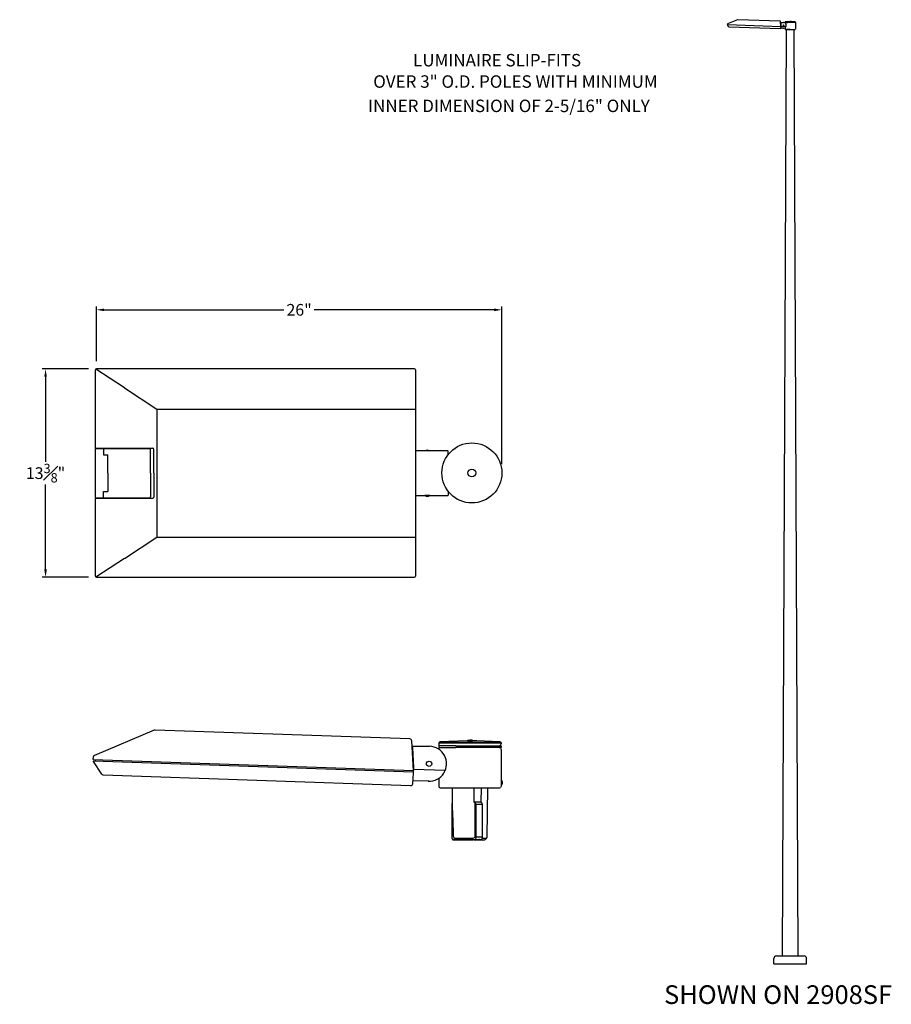
# Model space of a CAD drawing. Units: inches. Extents: x 20.9 to 108.6, y 15.7 to 78.9.
# Drawn here: x 52.6 to 108.6, y 15.7 to 78.9 of the extents above; entities that cross this region are included whole.
import ezdxf

# ---------------------------------------------------------------- set-up
doc = ezdxf.new("R2010")
doc.units = ezdxf.units.IN
doc.header["$LTSCALE"] = 4
doc.header["$MEASUREMENT"] = 0
doc.layers.add('DIM', color=7, linetype='Continuous')
doc.layers.add('PEN1', color=7, linetype='Continuous')
doc.styles.add('Semi-Bold', font='ARIALBD.TTF')
doc.styles.get("Standard").update_dxf_attribs({"font": 'simplex.shx'})
doc.dimstyles.new('Bega', dxfattribs={"dimscale": 8, "dimtxt": 0.12, "dimasz": 0.12, "dimexe": 0.1, "dimexo": 0.12, "dimgap": 0.12, "dimtad": 0, "dimtih": 1, "dimtoh": 1, "dimdec": 4, "dimzin": 0, "dimdsep": 46, "dimlunit": 5, "dimtxsty": 'Standard', "dimcen": 0.125, "dimclrd": 256, "dimclre": 256, "dimclrt": 256, "dimadec": 0, "dimazin": 0, "dimtfac": 0.8, "dimtdec": 4, "dimtofl": 0, "dimtmove": 0, "dimatfit": 3, "dimfxl": 1, "dimfrac": 1, "dimtolj": 1, "dimtzin": 0, "dimlwd": -1, "dimlwe": -1, "dimarcsym": 0})

# ---------------------------------------------------------------- blocks, each defined once
blk = doc.blocks.new('*D82')
at = {"layer": 'Defpoints', "color": 0, "transparency": 16777216}
for p in [(57.484, 56.468), (54.219, 43.093), (57.484, 43.093)]:
    blk.add_point(p, dxfattribs=at)
at = {"layer": 'DIM', "transparency": 16777216}
for p, q in [((56.984, 56.468), (54, 56.468)), ((54.219, 55.968), (54.219, 50.5)), ((54.219, 43.593), (54.219, 49.06)), ((56.984, 43.093), (54, 43.093))]:
    blk.add_line(p, q, dxfattribs=at)
for points in [[(54.136, 55.968), (54.302, 55.968), (54.219, 56.468)], [(54.136, 43.593), (54.302, 43.593), (54.219, 43.093)]]:
    blk.add_solid(points, dxfattribs=at)
at = {"layer": 'DIM', "transparency": 16777216, "insert": (54.219, 49.78), "char_height": 0.75, "attachment_point": 5}
blk.add_mtext('\\A1;13{\\H0.800000x;\\S3#8;}"', dxfattribs=at)
blk = doc.blocks.new('*D83')
at = {"layer": 'Defpoints', "color": 0, "transparency": 16777216}
for p in [(83.538, 60.267), (57.484, 56.468), (83.538, 49.863)]:
    blk.add_point(p, dxfattribs=at)
at = {"layer": 'DIM', "transparency": 16777216}
for p, q in [((57.484, 56.968), (57.484, 60.485)), ((57.984, 60.267), (69.534, 60.267)), ((83.038, 60.267), (71.488, 60.267)), ((83.538, 50.363), (83.538, 60.485))]:
    blk.add_line(p, q, dxfattribs=at)
for points in [[(57.984, 60.35), (57.984, 60.183), (57.484, 60.267)], [(83.038, 60.35), (83.038, 60.183), (83.538, 60.267)]]:
    blk.add_solid(points, dxfattribs=at)
at = {"layer": 'DIM', "transparency": 16777216, "insert": (70.511, 60.267), "char_height": 0.75, "attachment_point": 5}
blk.add_mtext('\\A1;26"', dxfattribs=at)

msp = doc.modelspace()

# ---------------------------------------------------------------- linework, layer by layer
at = {"layer": 'DIM'}
for p, q in [((98.0533, 78.5804), (98.0533, 78.5638)), ((101.57, 18.7787), (101.82, 78.2787)), ((102.07, 78.2787), (101.82, 78.2787)), ((102.07, 78.2787), (102.32, 78.2787)), ((102.57, 18.7787), (102.32, 78.2787)), ((59.2846, 55.2561), (57.4501, 56.4586)), ((61.3676, 53.8907), (61.3676, 45.6702)), ((61.3676, 53.8907), (77.9866, 53.8907)), ((57.4361, 51.3609), (60.9041, 51.3609)), ((57.4445, 51.386), (61.1027, 51.386)), ((58.2111, 51.3609), (57.9462, 51.3609)), ((57.9462, 51.3609), (57.9462, 50.9636)), ((60.9703, 49.7804), (60.9703, 51.2946)), ((61.169, 49.7804), (61.169, 51.3198)), ((77.9866, 51.2548), (77.9866, 48.3089)), ((57.9462, 50.9636), (58.2111, 50.9636)), ((58.2111, 49.7804), (58.2111, 50.9636)), ((58.2111, 49.7804), (58.2111, 48.5973)), ((60.9703, 49.7804), (60.9703, 48.2662)), ((61.169, 49.7804), (61.169, 48.2411)), ((57.4361, 48.2), (60.9041, 48.2)), ((57.4445, 48.1749), (61.1027, 48.1749)), ((57.9462, 48.2), (57.9462, 48.5973)), ((57.9462, 48.5973), (58.2111, 48.5973)), ((61.3676, 45.6702), (77.9866, 45.6702)), ((59.2846, 44.3048), (57.4501, 43.1023)), ((57.4043, 31.3776), (57.4043, 31.2778)), ((80.3651, 29.5671), (82.6437, 29.5671)), ((81.7684, 28.6801), (81.7689, 28.6345)), ((81.701, 26.2437), (80.3932, 26.2437)), ((101.0179, 18.2787), (101.0179, 18.612)), ((101.1845, 18.7787), (102.9554, 18.7787)), ((102.07, 18.7787), (102.57, 18.7787)), ((103.122, 18.2787), (103.122, 18.612)), ((101.0179, 18.2787), (103.0179, 18.2787)), ((103.0179, 18.2787), (103.122, 18.2787))]:
    msp.add_line(p, q, dxfattribs=at)
for centre, radius in [((101.6293, 78.5369), 0.0281), ((81.6127, 49.7916), 1.9264), ((81.6127, 49.7916), 0.25), ((78.8603, 31.1166), 0.1684)]:
    msp.add_circle(centre, radius, dxfattribs=at)
for centre, radius, start, end in [((101.6293, 78.5369), 0.1875, 267.428635, 88.284249), ((57.4835, 56.4037), 0.0642, 90, 180), ((77.9193, 56.4007), 0.0673, 2.585096, 87.414904), ((57.4347, 51.3427), 0.0182, 85.601295, 175.601295), ((57.4445, 51.4111), 0.0251, 180, 270), ((60.9041, 51.2946), 0.0662, 0, 90), ((61.1027, 51.3198), 0.0662, 0, 90), ((78.7489, 50.8842), 0.3648, 67.5, 112.5), ((57.4347, 48.2182), 0.0182, 184.398705, 274.398705), ((57.4445, 48.1497), 0.0251, 90, 180), ((60.9041, 48.2662), 0.0662, 270, 0), ((61.1027, 48.2411), 0.0662, 270, 0), ((78.7524, 48.6044), 0.3058, 240, 300), ((57.4835, 43.1572), 0.0642, 180, 270), ((77.8769, 43.2026), 0.1187, 292.5, 337.5), ((78.8603, 31.1166), 1.125, 267.428635, 88.284249), ((101.1845, 18.612), 0.1667, 90, 180), ((102.9554, 18.612), 0.1667, 0, 90)]:
    msp.add_arc(centre, radius, start, end, dxfattribs=at)
at = {"layer": 'PEN1', "color": 7}
for p, q in [((101.4476, 78.7271), (101.4469, 78.7278)), ((101.7434, 78.7708), (101.7341, 78.7615)), ((101.7341, 78.7615), (102.4003, 78.7615)), ((102.4003, 78.7615), (102.4003, 78.7505)), ((77.7701, 32.2577), (77.7658, 32.2621)), ((79.5452, 32.52), (79.4891, 32.4639)), ((79.4891, 32.4639), (83.4862, 32.4639)), ((83.4862, 32.4639), (83.4862, 32.398))]:
    msp.add_line(p, q, dxfattribs=at)
for points in [[(101.4611, 78.4639), (101.4439, 78.7832, 0.3884464), (101.4238, 78.8029), (98.696, 78.8979, 0.1093836), (98.6872, 78.8963), (98.046, 78.6244, 0.2674777), (98.0335, 78.6078), (98.0321, 78.5968)], [(101.4532, 78.7129), (101.4635, 78.498, -0.028452), (101.4635, 78.4957), (101.4518, 78.3202, -0.404877), (101.4303, 78.3007), (98.1403, 78.4146, -0.2472303), (98.1235, 78.4242), (98.0357, 78.5621, -0.0315858), (98.0344, 78.5644, -0.0315858)], [(102.0372, 78.7839, -0.1901683), (102.0515, 78.7895), (102.0672, 78.7895)], [(102.0971, 78.7839, 0.1901683), (102.0829, 78.7895), (102.0672, 78.7895)], [(102.3794, 78.7109, -0.4142136), (102.4003, 78.6901), (102.4003, 78.361)], [(101.7341, 78.3814), (101.7341, 78.2995, 0.4142136), (101.7549, 78.2787), (101.9118, 78.2787)], [(101.9118, 78.2787), (102.3804, 78.2787, 0.1903154), (102.3946, 78.2843, 0.1903154)], [(102.4003, 78.3086), (102.4003, 78.2985, -0.1903154), (102.3946, 78.2843, -0.1903154)], [(102.4003, 78.364, -0.0512397), (102.4042, 78.3625)], [(102.4067, 78.3096, -0.0897999), (102.4003, 78.306, -0.0897999)], [(102.4042, 78.3625, -0.2184752), (102.4115, 78.3467), (102.4115, 78.3348)], [(102.4115, 78.3348), (102.4115, 78.3229, -0.1738725), (102.4067, 78.3096, -0.1738725)], [(80.0908, 50.9727), (80.0908, 51.155, 0.4142136), (80.0246, 51.2212), (77.9866, 51.2212)], [(77.9866, 48.3396), (80.0422, 48.3396, 0.4142136), (80.1084, 48.4058), (80.1084, 48.5881)], [(77.8513, 30.6787), (77.7478, 32.5945, 0.3884464), (77.6274, 32.7127), (61.261, 33.2824, 0.1093836), (61.2078, 33.2726), (57.3609, 31.6416, 0.2674777), (57.2856, 31.542), (57.2774, 31.4758)], [(81.3081, 32.5986, -0.1901683), (81.3935, 32.6323), (81.4877, 32.6323)], [(81.6672, 32.5986, 0.1901683), (81.5819, 32.6323), (81.4877, 32.6323)], [(77.8038, 32.1723), (77.8656, 30.8832, -0.028452), (77.8654, 30.869), (77.7952, 29.816, -0.404877), (77.6662, 29.6994), (57.9266, 30.3824, -0.2472303), (57.8255, 30.4402), (57.2988, 31.2678, -0.0315858), (57.2912, 31.2817, -0.0315858)], [(83.3612, 32.1607, -0.4142136), (83.4862, 32.0357), (83.4862, 30.0611)], [(79.4891, 30.1837), (79.4891, 29.6921, 0.4142136), (79.6141, 29.5671), (80.5558, 29.5671)], [(83.4862, 29.7468), (83.4862, 29.6862, -0.1903154), (83.4525, 29.6008, -0.1903154)], [(83.4862, 30.0794, -0.0512397), (83.5101, 30.0703)], [(83.5251, 29.7528, -0.0897999), (83.4862, 29.7311, -0.0897999)], [(83.5101, 30.0703, -0.2184752), (83.5536, 29.9755), (83.5536, 29.9039)], [(83.5536, 29.9039), (83.5536, 29.8322, -0.1738725), (83.5251, 29.7528, -0.1738725)], [(80.5558, 29.5671), (83.3671, 29.5671, 0.1903154), (83.4525, 29.6008, 0.1903154)], [(82.4767, 26.2649), (82.548, 26.3298, 0.2067635), (82.5889, 26.4201), (82.6437, 29.5671)], [(80.3761, 28.6105), (80.3489, 28.5779, 0.1754524), (80.32, 28.4979), (80.32, 26.3574, 0.4142136), (80.445, 26.2324), (80.567, 26.2324)], [(80.9712, 26.3447), (81.6995, 26.3447, 0.4142136), (81.8245, 26.4697), (81.8245, 28.5229)], [(81.701, 26.2437), (81.7556, 26.2437, 0.4142136), (81.8806, 26.3687), (81.8806, 28.5102, 0.3833603), (81.7689, 28.6345, 0.3833603)], [(81.7684, 26.2437), (82.1598, 26.2437, 0.4142136), (82.2848, 26.3687), (82.2848, 28.5214, 0.4142136), (82.1598, 28.6464), (81.7688, 28.6464)], [(80.3986, 27.5573), (80.4191, 26.4673, 0.4086987), (80.5441, 26.3447), (80.9712, 26.3447)], [(82.1838, 26.2324), (82.3926, 26.2324, 0.1865745), (82.4767, 26.2649), (82.548, 26.3298)]]:
    msp.add_lwpolyline(points, format="xyb", dxfattribs=at)
for points in [[(98.0321, 78.5812), (101.4611, 78.4639)], [(98.0324, 78.5811), (98.0324, 78.598)], [(101.46, 78.4471), (98.0344, 78.5644)], [(101.4476, 78.7271), (101.6349, 78.7243)], [(101.4623, 78.4783), (101.8035, 78.4677)], [(101.7341, 78.7615), (101.7341, 78.7371), (101.7416, 78.7297)], [(101.9156, 78.7297), (101.7341, 78.7297), (101.7341, 78.7109), (101.9156, 78.7109)], [(101.7434, 78.7109), (101.7341, 78.7016), (101.7341, 78.6924)], [(101.7416, 78.769), (101.7359, 78.7633)], [(101.7359, 78.7353), (101.7397, 78.7315)], [(101.7416, 78.7091), (101.7359, 78.7035)], [(101.7378, 78.7053), (101.7378, 78.7053)], [(101.9193, 78.7671), (101.7397, 78.7671)], [(102.0372, 78.7839), (101.7434, 78.7708)], [(101.7434, 78.7109), (101.9118, 78.7109)], [(101.9156, 78.7297), (102.4003, 78.7297), (102.4003, 78.7109), (101.9118, 78.7109)], [(101.9193, 78.7671), (102.3931, 78.7671)], [(102.0522, 78.7839), (102.0372, 78.7839)], [(102.0428, 78.7839), (102.0672, 78.7839)], [(102.0522, 78.7839), (102.0934, 78.7839)], [(102.0672, 78.7839), (102.0915, 78.7839)], [(102.0971, 78.7839), (102.0934, 78.7839)], [(102.142, 78.7839), (102.0971, 78.7839)], [(102.4003, 78.7615), (102.3884, 78.7709), (102.142, 78.7839)], [(101.6274, 78.3494), (101.454, 78.353)], [(102.4003, 78.361), (102.4003, 78.3348)], [(102.4003, 78.3348), (102.4003, 78.3086)], [(102.4059, 78.361), (102.4059, 78.3348)], [(102.4059, 78.3573), (102.4059, 78.3348)], [(102.4059, 78.3348), (102.4059, 78.3142)], [(102.4059, 78.3348), (102.4059, 78.3089)], [(57.4193, 51.4111), (57.4193, 56.4037)], [(77.9224, 56.4679), (57.4835, 56.4679)], [(77.9866, 56.4037), (77.9866, 51.2548)], [(59.2846, 55.2561), (61.3676, 53.8907)], [(57.4165, 51.3441), (57.4165, 48.2168)], [(57.4193, 43.1572), (57.4193, 48.1497)], [(77.9866, 48.3061), (77.9866, 43.1572)], [(78.6093, 48.3396), (78.5897, 48.3396)], [(78.6093, 48.3396), (78.5897, 48.3396)], [(78.6093, 48.3396), (78.5897, 48.3396)], [(78.9052, 48.3396), (78.6093, 48.3396)], [(78.9052, 48.3396), (78.6093, 48.3396)], [(78.9052, 48.3396), (78.6093, 48.3396)], [(59.2846, 44.3048), (61.3676, 45.6702)], [(57.4835, 43.0929), (77.9224, 43.0929)], [(77.7701, 32.2577), (78.894, 32.241)], [(79.4891, 32.4639), (79.4891, 32.3179), (79.534, 32.273)], [(80.5782, 32.273), (79.4891, 32.273), (79.4891, 32.1607), (80.5782, 32.1607)], [(79.534, 32.5088), (79.5003, 32.4751)], [(79.5003, 32.3067), (79.5228, 32.2843)], [(80.6007, 32.4976), (79.5228, 32.4976)], [(81.308, 32.5986), (79.5452, 32.52)], [(80.5782, 32.273), (83.4862, 32.273), (83.4862, 32.1607), (80.5558, 32.1607)], [(80.6007, 32.4976), (83.4436, 32.4976)], [(81.3978, 32.5986), (81.308, 32.5986)], [(81.3417, 32.5986), (81.4877, 32.5986)], [(81.3978, 32.5986), (81.6449, 32.5986)], [(81.4877, 32.5986), (81.6336, 32.5986)], [(81.6673, 32.5986), (81.6449, 32.5986)], [(81.9368, 32.5986), (81.6673, 32.5986)], [(83.4862, 32.4639), (83.4148, 32.5203), (81.9368, 32.5986)], [(79.5452, 32.1607), (79.4891, 32.1046), (79.4891, 32.0494)], [(79.534, 32.1495), (79.5003, 32.1158)], [(79.5116, 32.1271), (79.5116, 32.1271)], [(79.5452, 32.1607), (80.5558, 32.1607)], [(57.2774, 31.382), (77.8513, 30.6787)], [(57.2793, 31.3819), (57.2793, 31.483)], [(77.8446, 30.5776), (57.2912, 31.2817)], [(77.8585, 30.765), (79.9058, 30.7011)], [(78.8491, 29.9916), (77.8084, 30.0133)], [(83.4862, 30.0611), (83.4862, 29.9039)], [(83.4862, 29.9039), (83.4862, 29.7468)], [(83.5199, 30.0609), (83.5199, 29.9039)], [(83.5199, 30.0387), (83.5199, 29.9039)], [(83.5199, 29.9039), (83.5199, 29.7804)], [(83.5199, 29.9039), (83.5199, 29.7487)], [(80.3761, 28.6127), (80.3651, 29.5671)], [(81.7684, 28.6801), (81.7574, 29.5671)], [(82.217, 29.5671), (82.1954, 28.6412)], [(80.3873, 27.6696), (80.3761, 28.6127)], [(81.802, 28.6464), (81.7908, 28.6464)], [(81.8245, 28.332), (81.8245, 28.6145)], [(81.88, 28.5229), (82.2848, 28.5229)], [(80.3873, 27.6359), (80.3873, 27.6696)], [(80.3873, 27.6359), (80.3986, 27.5573)], [(80.3873, 27.6359), (80.3986, 27.5573)], [(80.567, 26.2324), (81.0273, 26.2324)], [(80.567, 26.2324), (80.567, 26.2324)], [(81.0273, 26.2324), (81.701, 26.2324)], [(82.0603, 26.2324), (81.701, 26.2324)], [(82.1726, 26.2324), (81.7684, 26.2324)], [(81.7684, 26.2324), (82.1726, 26.2324)], [(81.8806, 26.4345), (82.2848, 26.4345)], [(82.094, 26.2437), (82.0603, 26.2437)], [(82.094, 26.2324), (82.0603, 26.2324)], [(82.094, 26.2324), (82.1838, 26.2324)], [(82.1838, 26.2324), (82.1838, 26.2324)], [(82.2825, 26.3447), (82.5619, 26.3447)], [(82.2848, 26.4008), (82.2848, 26.4345)]]:
    msp.add_lwpolyline(points, dxfattribs=at)
for centre, radius, start, end in [((101.4323, 78.7129), 0.0209, 0.009181, 45.897395), ((102.3794, 78.7505), 0.0208, 270, 0), ((77.6787, 32.1723), 0.1251, 0.009181, 45.897395), ((83.3612, 32.398), 0.125, 270, 0)]:
    msp.add_arc(centre, radius, start, end, dxfattribs=at)

# ---------------------------------------------------------------- texts
at = {"style": 'Semi-Bold'}
msp.add_text('SHOWN ON 2908SF', height=1.2, dxfattribs=at).set_placement((93.9615, 15.6923))
at = {"layer": 'DIM'}
for s, p in [('LUMINAIRE SLIP-FITS', (77.8339, 75.8978)), ('OVER 3" O.D. POLES WITH MINIMUM', (75.2739, 74.5264)), ('INNER DIMENSION OF 2-5/16" ONLY', (74.9444, 72.9636))]:
    msp.add_text(s, height=0.8, dxfattribs=at).set_placement(p)

# ---------------------------------------------------------------- dimensions: what is measured, and where the dimension line sits
dim = msp.add_linear_dim(base=(83.5378, 60.2667), p1=(57.4835, 56.4679), p2=(83.5378, 49.863), dimstyle='Bega', override={"dimscale": 1, "dimtxt": 0.75, "dimasz": 0.5, "dimexe": 0.21875, "dimexo": 0.5, "dimdec": 3, "dimpost": '"', "dimtdec": 3}, dxfattribs=at)
dim.commit()
dim.dimension.update_dxf_attribs({"geometry": '*D83', "text_midpoint": (70.5107, 60.2667)})
dim = msp.add_linear_dim(base=(54.2191, 43.0929), p1=(57.4835, 56.4679), p2=(57.4835, 43.0929), angle=90, dimstyle='Bega', override={"dimscale": 1, "dimtxt": 0.75, "dimasz": 0.5, "dimexe": 0.21875, "dimexo": 0.5, "dimdec": 3, "dimpost": '"', "dimtdec": 3}, dxfattribs=at)
dim.commit()
dim.dimension.update_dxf_attribs({"geometry": '*D82', "text_midpoint": (54.2191, 49.7804)})

doc.saveas('drawing.dxf')
